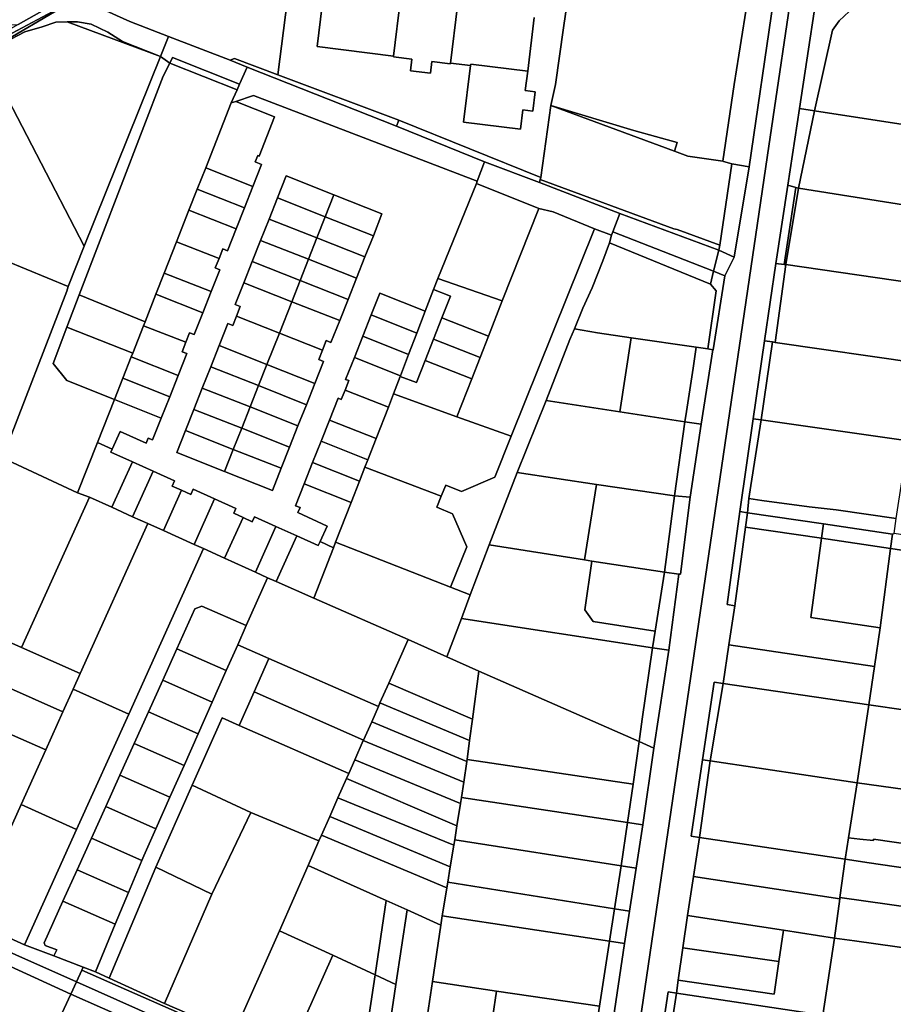
# Model space of a CAD drawing. Units: inches. Extents: x 7491821 to 7499275, y 5778530 to 5786787.
# Drawn here: x 7494002 to 7494259, y 5785409 to 5785698 of the extents above; entities that cross this region are included whole.
import ezdxf

# ---------------------------------------------------------------- set-up
doc = ezdxf.new("R2010")
doc.units = ezdxf.units.IN
doc.header["$MEASUREMENT"] = 0

msp = doc.modelspace()

# ---------------------------------------------------------------- linework, layer by layer
for points in [[(7493861.18, 5785618.34), (7493872.14, 5785624.49), (7493876.55, 5785626.96), (7493897.41, 5785639.33), (7493924.61, 5785655.75), (7493929.69, 5785658.92), (7493968.33, 5785679.02), (7493999.8, 5785696.24), (7494001.81, 5785696.38), (7494015.87, 5785704.37), (7494148.55, 5785778.05), (7494109.92, 5785815.64), (7494098.78, 5785821.61), (7494028.47, 5785784.15), (7494011.03, 5785774.87), (7493993.69, 5785765.94), (7493975.1, 5785756.38), (7493957.32, 5785747), (7493939.68, 5785737.63), (7493921.93, 5785728.2), (7493904.15, 5785718.94), (7493885.96, 5785710.03), (7493867.59, 5785701.03)], [(7494189.16, 5785389.94), (7494192.52, 5785412.63), (7494194.99, 5785412.29), (7494195.45, 5785416.06), (7494196.83, 5785425.58), (7494198.23, 5785435.01), (7494199.98, 5785446.45), (7494201.76, 5785457.91), (7494199.29, 5785458.28), (7494202.62, 5785480.7), (7494206, 5785503.43), (7494208.66, 5785503.04), (7494210.39, 5785514.46), (7494212.07, 5785525.87), (7494209.84, 5785526.22), (7494213.57, 5785553.5), (7494217.53, 5785580.73), (7494220.85, 5785603.54), (7494224.15, 5785626.31), (7494227.64, 5785649.21), (7494231.07, 5785671.7), (7494238.06, 5785717.55)], [(7494229.84, 5785712.96), (7494222.06, 5785660.66), (7494175.67, 5785345.72)], [(7494091.54, 5785706.06), (7494089.57, 5785689.92), (7494111.92, 5785687.12), (7494113.99, 5785703.96)], [(7494153.25, 5785698.39), (7494151.35, 5785682.73), (7494150.62, 5785676.99), (7494153.49, 5785676.63), (7494152.78, 5785670.98), (7494149.91, 5785671.34), (7494149.19, 5785665.65), (7494132.45, 5785667.73), (7494134.53, 5785684.3), (7494128.62, 5785685.04), (7494128.6, 5785684.86), (7494123.17, 5785685.52), (7494122.75, 5785682.11), (7494116.88, 5785682.82), (7494117.29, 5785686.23), (7494111.89, 5785686.89), (7494111.92, 5785687.12), (7494089.57, 5785689.92), (7494091.54, 5785706.06)], [(7494130.69, 5785701.89), (7494128.62, 5785685.04), (7494134.53, 5785684.3), (7494134.59, 5785684.78), (7494151.35, 5785682.73), (7494153.25, 5785698.39)], [(7494012.09, 5785400.85), (7494017.22, 5785411.95), (7493981.75, 5785428.18), (7493981.75, 5785428.18), (7493975.37, 5785413.76), (7493966.29, 5785392.56)]]:
    msp.add_lwpolyline(points)
for points in [[(7493953.11, 5785668.7), (7493966.2, 5785675.85), (7494019.06, 5785704.11), (7494028.46, 5785709.67), (7494032.16, 5785711.88), (7494073.36, 5785735.74), (7494085.56, 5785741.91), (7494091.49, 5785744.91), (7494116.65, 5785758.48), (7494149.35, 5785775.48), (7494150, 5785776.63), (7494148.55, 5785778.05), (7494015.87, 5785704.37), (7494001.81, 5785696.38), (7493953.11, 5785668.7)], [(7494165.16, 5785718.19), (7494171.35, 5785760.48), (7494155.95, 5785774.28), (7494151.85, 5785776.18), (7494149.35, 5785775.48), (7494116.65, 5785758.48), (7494091.49, 5785744.91), (7494085.56, 5785741.91), (7494081.31, 5785707.69), (7494078.04, 5785681.59), (7494113.46, 5785668.29), (7494155.17, 5785651.5), (7494158.13, 5785672.64), (7494159.46, 5785678.79), (7494161.86, 5785695.39), (7494165.16, 5785718.19)], [(7494078.04, 5785681.59), (7494081.31, 5785707.69), (7494085.56, 5785741.91), (7494073.36, 5785735.74), (7494032.16, 5785711.88), (7494028.46, 5785709.67), (7494027.32, 5785707.95), (7494026.06, 5785706.47), (7494025.62, 5785701.23), (7494034.6, 5785697.3), (7494045.95, 5785692.89), (7494064.01, 5785685.87), (7494065.28, 5785686.45), (7494078.04, 5785681.59)], [(7494229.84, 5785712.96), (7494236.42, 5785721.64), (7494226.43, 5785723.12), (7494223.44, 5785703.57), (7494216.3, 5785654.6), (7494211.87, 5785628.08), (7494209.18, 5785622.7), (7494205.78, 5785600.91), (7494205.6, 5785600.94), (7494202.25, 5785579.13), (7494199.02, 5785557.73), (7494196.19, 5785535.12), (7494195.64, 5785535.18), (7494192.73, 5785512.9), (7494188.37, 5785484.14), (7494185.06, 5785461.6), (7494183.16, 5785448.9), (7494181.17, 5785436.25), (7494179.77, 5785426.84), (7494168.87, 5785353.73), (7494168.1, 5785349.09), (7494175.67, 5785345.72), (7494222.06, 5785660.66), (7494229.84, 5785712.96)], [(7494158.13, 5785672.64), (7494182.43, 5785665.27), (7494195.14, 5785661.77), (7494194.43, 5785659.21), (7494198.28, 5785657.79), (7494208.57, 5785656.24), (7494211.94, 5785678.79), (7494213.29, 5785687.41), (7494216.1, 5785705.25), (7494205.9, 5785707.4), (7494201.26, 5785708.9), (7494194.36, 5785711.09), (7494188.36, 5785712.49), (7494165.16, 5785718.19), (7494161.86, 5785695.39), (7494159.46, 5785678.79), (7494158.13, 5785672.64)], [(7494238.06, 5785717.55), (7494231.07, 5785671.7), (7494235.52, 5785671.02), (7494240.8, 5785694.72), (7494242.68, 5785697.44), (7494245.63, 5785700.19), (7494260.84, 5785714.07), (7494238.06, 5785717.55)], [(7494260.84, 5785714.07), (7494245.63, 5785700.19), (7494242.68, 5785697.44), (7494240.8, 5785694.72), (7494235.52, 5785671.02), (7494276.74, 5785664.69), (7494277.44, 5785670.65), (7494279.42, 5785687.36), (7494282.82, 5785710.61), (7494279.31, 5785711.37), (7494262.49, 5785713.88), (7494260.84, 5785714.07)], [(7494216.1, 5785705.25), (7494213.29, 5785687.41), (7494211.94, 5785678.79), (7494208.57, 5785656.24), (7494208.73, 5785656.22), (7494211.26, 5785655.5), (7494216.3, 5785654.6), (7494223.44, 5785703.57), (7494220.86, 5785704.15), (7494216.1, 5785705.25)], [(7493966.2, 5785675.85), (7493968.67, 5785671.54), (7493993.13, 5785685.37), (7493991.69, 5785687.94), (7494019.06, 5785704.11), (7493966.2, 5785675.85)], [(7493991.69, 5785687.94), (7494003.72, 5785694.21), (7494008.84, 5785695.71), (7494012.87, 5785697.02), (7494016.22, 5785697.18), (7494019.18, 5785697.14), (7494023.17, 5785696.47), (7494028.08, 5785694.16), (7494032.38, 5785691.43), (7494043.58, 5785687.02), (7494045.95, 5785692.89), (7494034.6, 5785697.3), (7494025.62, 5785701.23), (7494019.06, 5785704.11), (7493991.69, 5785687.94)], [(7494111.92, 5785687.12), (7494111.89, 5785686.89), (7494117.29, 5785686.23), (7494116.88, 5785682.82), (7494122.75, 5785682.11), (7494123.17, 5785685.52), (7494128.6, 5785684.86), (7494128.62, 5785685.04), (7494130.69, 5785701.89), (7494113.99, 5785703.96), (7494111.92, 5785687.12)], [(7493993.13, 5785685.37), (7494021.12, 5785631.38), (7494043.58, 5785687.02), (7494016.22, 5785697.18), (7494012.87, 5785697.02), (7494008.84, 5785695.71), (7494003.72, 5785694.21), (7493991.69, 5785687.94), (7493993.13, 5785685.37)], [(7494016.22, 5785697.18), (7494043.58, 5785687.02), (7494032.38, 5785691.43), (7494028.08, 5785694.16), (7494023.17, 5785696.47), (7494019.18, 5785697.14), (7494016.22, 5785697.18)], [(7494045.95, 5785692.89), (7494043.58, 5785687.02), (7494046.27, 5785685.08), (7494047.11, 5785686.71), (7494066.78, 5785678.89), (7494069.02, 5785683.87), (7494064.01, 5785685.87), (7494045.95, 5785692.89)], [(7493968.67, 5785671.54), (7493992.92, 5785629.13), (7493997.99, 5785627.11), (7494016.43, 5785619.53), (7494021.12, 5785631.38), (7493993.13, 5785685.37), (7493968.67, 5785671.54)], [(7494046.27, 5785685.08), (7494043.58, 5785687.02), (7494021.12, 5785631.38), (7494016.43, 5785619.53), (7494016.04, 5785618.19), (7493997.16, 5785569.22), (7494019.25, 5785559.02), (7494025.08, 5785573.79), (7494030.06, 5785586.4), (7494016.05, 5785591.92), (7494012.02, 5785596.91), (7494016.11, 5785607.62), (7494019.73, 5785617.08), (7494044.3, 5785681.26), (7494046.27, 5785685.08)], [(7494046.27, 5785685.08), (7494044.3, 5785681.26), (7494019.73, 5785617.08), (7494039.05, 5785609.17), (7494042.24, 5785617.27), (7494044.67, 5785623.46), (7494048.29, 5785632.67), (7494051.91, 5785641.88), (7494054.36, 5785648.1), (7494056.82, 5785654.36), (7494064.3, 5785673.38), (7494066.03, 5785677.22), (7494046.27, 5785685.08)], [(7494047.11, 5785686.71), (7494046.27, 5785685.08), (7494066.03, 5785677.22), (7494066.78, 5785678.89), (7494047.11, 5785686.71)], [(7494069.02, 5785683.87), (7494112.79, 5785666.53), (7494113.46, 5785668.29), (7494078.04, 5785681.59), (7494065.28, 5785686.45), (7494064.01, 5785685.87), (7494069.02, 5785683.87)], [(7494134.59, 5785684.78), (7494134.53, 5785684.3), (7494132.45, 5785667.73), (7494149.19, 5785665.65), (7494149.91, 5785671.34), (7494152.78, 5785670.98), (7494153.49, 5785676.63), (7494150.62, 5785676.99), (7494151.35, 5785682.73), (7494134.59, 5785684.78)], [(7494070.88, 5785675.55), (7494136.51, 5785650.41), (7494138.65, 5785656.07), (7494112.79, 5785666.53), (7494069.02, 5785683.87), (7494066.78, 5785678.89), (7494066.03, 5785677.22), (7494064.3, 5785673.38), (7494065.64, 5785673.82), (7494070.88, 5785675.55)], [(7494065.64, 5785673.82), (7494076.99, 5785669.27), (7494072.54, 5785657.72), (7494072.09, 5785657.91), (7494071.36, 5785656.05), (7494073.22, 5785655.3), (7494070.69, 5785648.88), (7494068.22, 5785642.64), (7494065.76, 5785636.41), (7494063.23, 5785630.02), (7494061.85, 5785630.56), (7494060.74, 5785627.78), (7494059.63, 5785624.99), (7494061.01, 5785624.45), (7494058.46, 5785618.03), (7494055.98, 5785611.81), (7494053.44, 5785605.43), (7494052.11, 5785605.95), (7494051.03, 5785603.16), (7494049.94, 5785600.36), (7494051.27, 5785599.84), (7494048.73, 5785593.42), (7494046.26, 5785587.18), (7494043.78, 5785580.93), (7494041.25, 5785574.53), (7494039.95, 5785575.05), (7494039.31, 5785573.6), (7494031.74, 5785576.95), (7494029.42, 5785571.83), (7494029.03, 5785570.96), (7494035.3, 5785568.13), (7494041.41, 5785565.36), (7494047.68, 5785562.53), (7494046.99, 5785560.98), (7494049.72, 5785559.74), (7494052.45, 5785558.5), (7494053.16, 5785560.08), (7494059.44, 5785557.25), (7494065.68, 5785554.44), (7494065.06, 5785553.05), (7494067.78, 5785551.79), (7494070.49, 5785550.54), (7494071.11, 5785551.95), (7494077.45, 5785549.14), (7494083.57, 5785546.37), (7494089.85, 5785543.54), (7494090.4, 5785544.69), (7494092.5, 5785549.24), (7494083.89, 5785553.2), (7494084.52, 5785554.7), (7494083.19, 5785555.22), (7494085.74, 5785561.68), (7494088.2, 5785567.88), (7494090.69, 5785574.16), (7494093.13, 5785580.33), (7494095.69, 5785586.76), (7494096.62, 5785586.38), (7494097.72, 5785589.15), (7494098.82, 5785591.92), (7494097.89, 5785592.28), (7494100.45, 5785598.73), (7494102.9, 5785604.96), (7494105.36, 5785611.2), (7494107.88, 5785617.6), (7494121.25, 5785612.31), (7494123.69, 5785618.66), (7494124.93, 5785621.9), (7494136.26, 5785649.74), (7494136.51, 5785650.41), (7494070.88, 5785675.55), (7494065.64, 5785673.82)], [(7494070.69, 5785648.88), (7494073.22, 5785655.3), (7494071.36, 5785656.05), (7494072.09, 5785657.91), (7494072.54, 5785657.72), (7494076.99, 5785669.27), (7494065.64, 5785673.82), (7494064.3, 5785673.38), (7494056.82, 5785654.36), (7494070.69, 5785648.88)], [(7494158.13, 5785672.64), (7494155.17, 5785651.5), (7494154.97, 5785650.93), (7494194.17, 5785636.4), (7494195.17, 5785636.2), (7494207.67, 5785631.6), (7494211.26, 5785655.5), (7494208.73, 5785656.22), (7494208.57, 5785656.24), (7494198.28, 5785657.79), (7494194.43, 5785659.21), (7494158.13, 5785672.64)], [(7494158.13, 5785672.64), (7494194.43, 5785659.21), (7494195.14, 5785661.77), (7494182.43, 5785665.27), (7494158.13, 5785672.64)], [(7494231.07, 5785671.7), (7494227.64, 5785649.21), (7494230.02, 5785648.55), (7494230.78, 5785648.33), (7494235.52, 5785671.02), (7494231.07, 5785671.7)], [(7494235.52, 5785671.02), (7494230.78, 5785648.33), (7494272.64, 5785641.69), (7494276.74, 5785664.69), (7494235.52, 5785671.02)], [(7494113.46, 5785668.29), (7494112.79, 5785666.53), (7494138.65, 5785656.07), (7494154.78, 5785650.03), (7494154.97, 5785650.93), (7494155.17, 5785651.5), (7494113.46, 5785668.29)], [(7494136.26, 5785649.74), (7494154.59, 5785642.45), (7494158.75, 5785641.47), (7494170.93, 5785636.42), (7494175.9, 5785634.58), (7494176.35, 5785635.56), (7494178.38, 5785640.91), (7494154.78, 5785650.03), (7494138.65, 5785656.07), (7494136.51, 5785650.41), (7494136.26, 5785649.74)], [(7494068.22, 5785642.64), (7494070.69, 5785648.88), (7494056.82, 5785654.36), (7494054.36, 5785648.1), (7494068.22, 5785642.64)], [(7494211.26, 5785655.5), (7494207.67, 5785631.6), (7494207.44, 5785630.23), (7494211.87, 5785628.08), (7494216.3, 5785654.6), (7494211.26, 5785655.5)], [(7494080.42, 5785651.98), (7494094.47, 5785646.43), (7494108.55, 5785640.84), (7494106.02, 5785634.42), (7494103.56, 5785628.2), (7494101.1, 5785621.98), (7494098.62, 5785615.72), (7494096.16, 5785609.51), (7494093.59, 5785603.07), (7494092.16, 5785603.64), (7494091.09, 5785600.87), (7494090.02, 5785598.1), (7494091.41, 5785597.54), (7494088.84, 5785591.07), (7494086.38, 5785584.85), (7494083.91, 5785578.63), (7494081.45, 5785572.4), (7494078.98, 5785566.19), (7494076.41, 5785559.73), (7494062.36, 5785565.29), (7494048.35, 5785570.86), (7494050.89, 5785577.28), (7494053.35, 5785583.49), (7494055.82, 5785589.74), (7494058.29, 5785595.98), (7494060.77, 5785602.24), (7494063.3, 5785608.63), (7494064.77, 5785608.05), (7494065.88, 5785610.84), (7494066.99, 5785613.62), (7494065.51, 5785614.21), (7494068.04, 5785620.61), (7494070.49, 5785626.82), (7494072.95, 5785633.05), (7494075.41, 5785639.28), (7494077.87, 5785645.52), (7494080.42, 5785651.98)], [(7494080.42, 5785651.98), (7494077.87, 5785645.52), (7494091.93, 5785639.99), (7494094.47, 5785646.43), (7494080.42, 5785651.98)], [(7494154.78, 5785650.03), (7494178.38, 5785640.91), (7494207.44, 5785630.23), (7494207.67, 5785631.6), (7494195.17, 5785636.2), (7494194.17, 5785636.4), (7494154.97, 5785650.93), (7494154.78, 5785650.03)], [(7494065.76, 5785636.41), (7494068.22, 5785642.64), (7494054.36, 5785648.1), (7494051.91, 5785641.88), (7494065.76, 5785636.41)], [(7494124.93, 5785621.9), (7494143.85, 5785615.33), (7494154.59, 5785642.45), (7494136.26, 5785649.74), (7494124.93, 5785621.9)], [(7494227.64, 5785649.21), (7494224.15, 5785626.31), (7494226.57, 5785625.94), (7494230.02, 5785648.55), (7494227.64, 5785649.21)], [(7494230.02, 5785648.55), (7494226.57, 5785625.94), (7494227.08, 5785625.94), (7494230.78, 5785648.33), (7494230.02, 5785648.55)], [(7494230.78, 5785648.33), (7494227.08, 5785625.94), (7494269.4, 5785619.8), (7494272.64, 5785641.69), (7494230.78, 5785648.33)], [(7494077.87, 5785645.52), (7494075.41, 5785639.28), (7494089.47, 5785633.77), (7494091.93, 5785639.99), (7494077.87, 5785645.52)], [(7494094.47, 5785646.43), (7494091.93, 5785639.99), (7494106.02, 5785634.42), (7494108.55, 5785640.84), (7494094.47, 5785646.43)], [(7494060.74, 5785627.78), (7494061.85, 5785630.56), (7494063.23, 5785630.02), (7494065.76, 5785636.41), (7494051.91, 5785641.88), (7494048.29, 5785632.67), (7494060.74, 5785627.78)], [(7494130.52, 5785581.34), (7494146.5, 5785575.61), (7494170.93, 5785636.42), (7494158.75, 5785641.47), (7494154.59, 5785642.45), (7494143.85, 5785615.33), (7494139.77, 5785604.93), (7494137.33, 5785598.69), (7494134.88, 5785592.44), (7494130.52, 5785581.34)], [(7494075.41, 5785639.28), (7494072.95, 5785633.05), (7494086.99, 5785627.51), (7494089.47, 5785633.77), (7494075.41, 5785639.28)], [(7494091.93, 5785639.99), (7494089.47, 5785633.77), (7494103.56, 5785628.2), (7494106.02, 5785634.42), (7494091.93, 5785639.99)], [(7494207.44, 5785630.23), (7494178.38, 5785640.91), (7494176.35, 5785635.56), (7494205.89, 5785624.03), (7494207.44, 5785630.23)], [(7494170.93, 5785636.42), (7494146.5, 5785575.61), (7494141.64, 5785563.57), (7494131.9, 5785559.41), (7494127.26, 5785561.27), (7494125.95, 5785558.02), (7494124.64, 5785554.77), (7494129.28, 5785552.89), (7494133.44, 5785543.15), (7494128.71, 5785531.33), (7494134.47, 5785529.11), (7494139.97, 5785543.78), (7494148.24, 5785564.92), (7494156.76, 5785586.07), (7494163.7, 5785604.02), (7494165.01, 5785607.1), (7494167.48, 5785613.18), (7494170.2, 5785619.17), (7494173.39, 5785627.04), (7494175.37, 5785632.37), (7494175.9, 5785634.58), (7494170.93, 5785636.42)], [(7494176.35, 5785635.56), (7494175.9, 5785634.58), (7494175.37, 5785632.37), (7494204.95, 5785620.18), (7494205.89, 5785624.03), (7494176.35, 5785635.56)], [(7494058.46, 5785618.03), (7494061.01, 5785624.45), (7494059.63, 5785624.99), (7494060.74, 5785627.78), (7494048.29, 5785632.67), (7494044.67, 5785623.46), (7494058.46, 5785618.03)], [(7494072.95, 5785633.05), (7494070.49, 5785626.82), (7494084.54, 5785621.32), (7494086.99, 5785627.51), (7494072.95, 5785633.05)], [(7494089.47, 5785633.77), (7494086.99, 5785627.51), (7494101.1, 5785621.98), (7494103.56, 5785628.2), (7494089.47, 5785633.77)], [(7494165.01, 5785607.1), (7494171.78, 5785605.89), (7494181.64, 5785604.47), (7494200.75, 5785601.72), (7494204.17, 5785601.26), (7494206.61, 5785618.25), (7494204.95, 5785620.18), (7494175.37, 5785632.37), (7494173.39, 5785627.04), (7494170.2, 5785619.17), (7494167.48, 5785613.18), (7494165.01, 5785607.1)], [(7494205.89, 5785624.03), (7494209.18, 5785622.7), (7494211.87, 5785628.08), (7494207.44, 5785630.23), (7494205.89, 5785624.03)], [(7493977.11, 5785577.68), (7493989.87, 5785572.57), (7493997.16, 5785569.22), (7494016.04, 5785618.19), (7494016.43, 5785619.53), (7493997.99, 5785627.11), (7493994.46, 5785618.44), (7493989.91, 5785607.7), (7493977.11, 5785577.68)], [(7494070.49, 5785626.82), (7494068.04, 5785620.61), (7494082.08, 5785615.07), (7494084.54, 5785621.32), (7494070.49, 5785626.82)], [(7494086.99, 5785627.51), (7494084.54, 5785621.32), (7494098.62, 5785615.72), (7494101.1, 5785621.98), (7494086.99, 5785627.51)], [(7494205.89, 5785624.03), (7494204.95, 5785620.18), (7494206.61, 5785618.25), (7494204.17, 5785601.26), (7494205.6, 5785600.94), (7494205.78, 5785600.91), (7494209.18, 5785622.7), (7494205.89, 5785624.03)], [(7494224.15, 5785626.31), (7494220.85, 5785603.54), (7494223.12, 5785603.32), (7494223.96, 5785603.1), (7494227.08, 5785625.94), (7494226.57, 5785625.94), (7494224.15, 5785626.31)], [(7494227.08, 5785625.94), (7494223.96, 5785603.1), (7494266.1, 5785597.06), (7494269.4, 5785619.8), (7494227.08, 5785625.94)], [(7494055.98, 5785611.81), (7494058.46, 5785618.03), (7494044.67, 5785623.46), (7494042.24, 5785617.27), (7494055.98, 5785611.81)], [(7494084.54, 5785621.32), (7494082.08, 5785615.07), (7494096.16, 5785609.51), (7494098.62, 5785615.72), (7494084.54, 5785621.32)], [(7494123.69, 5785618.66), (7494128.68, 5785616.7), (7494126.14, 5785610.3), (7494139.77, 5785604.93), (7494143.85, 5785615.33), (7494124.93, 5785621.9), (7494123.69, 5785618.66)], [(7494068.04, 5785620.61), (7494065.51, 5785614.21), (7494066.99, 5785613.62), (7494065.88, 5785610.84), (7494078.46, 5785605.88), (7494082.08, 5785615.07), (7494068.04, 5785620.61)], [(7494123.69, 5785618.66), (7494121.25, 5785612.31), (7494118.78, 5785605.86), (7494116.38, 5785599.6), (7494113.99, 5785593.36), (7494113.9, 5785593.14), (7494118.68, 5785591.41), (7494121.21, 5785597.82), (7494123.68, 5785604.06), (7494126.14, 5785610.3), (7494128.68, 5785616.7), (7494123.69, 5785618.66)], [(7494016.11, 5785607.62), (7494035.43, 5785600), (7494038.58, 5785607.99), (7494039.05, 5785609.17), (7494019.73, 5785617.08), (7494016.11, 5785607.62)], [(7494051.03, 5785603.16), (7494052.11, 5785605.95), (7494053.44, 5785605.43), (7494055.98, 5785611.81), (7494042.24, 5785617.27), (7494039.05, 5785609.17), (7494038.58, 5785607.99), (7494051.03, 5785603.16)], [(7494107.88, 5785617.6), (7494105.36, 5785611.2), (7494118.78, 5785605.86), (7494121.25, 5785612.31), (7494107.88, 5785617.6)], [(7494082.08, 5785615.07), (7494078.46, 5785605.88), (7494091.09, 5785600.87), (7494092.16, 5785603.64), (7494093.59, 5785603.07), (7494096.16, 5785609.51), (7494082.08, 5785615.07)], [(7494065.88, 5785610.84), (7494064.77, 5785608.05), (7494063.3, 5785608.63), (7494060.77, 5785602.24), (7494074.81, 5785596.67), (7494078.46, 5785605.88), (7494065.88, 5785610.84)], [(7494105.36, 5785611.2), (7494102.9, 5785604.96), (7494116.38, 5785599.6), (7494118.78, 5785605.86), (7494105.36, 5785611.2)], [(7494126.14, 5785610.3), (7494123.68, 5785604.06), (7494137.33, 5785598.69), (7494139.77, 5785604.93), (7494126.14, 5785610.3)], [(7494016.11, 5785607.62), (7494012.02, 5785596.91), (7494016.05, 5785591.92), (7494030.06, 5785586.4), (7494032.52, 5785592.62), (7494034.98, 5785598.85), (7494035.43, 5785600), (7494016.11, 5785607.62)], [(7494034.98, 5785598.85), (7494048.73, 5785593.42), (7494051.27, 5785599.84), (7494049.94, 5785600.36), (7494051.03, 5785603.16), (7494038.58, 5785607.99), (7494035.43, 5785600), (7494034.98, 5785598.85)], [(7494165.01, 5785607.1), (7494163.7, 5785604.02), (7494156.76, 5785586.07), (7494178.36, 5785582.77), (7494181.64, 5785604.47), (7494171.78, 5785605.89), (7494165.01, 5785607.1)], [(7494078.46, 5785605.88), (7494074.81, 5785596.67), (7494088.84, 5785591.07), (7494091.41, 5785597.54), (7494090.02, 5785598.1), (7494091.09, 5785600.87), (7494078.46, 5785605.88)], [(7494102.9, 5785604.96), (7494100.45, 5785598.73), (7494113.99, 5785593.36), (7494116.38, 5785599.6), (7494102.9, 5785604.96)], [(7494123.68, 5785604.06), (7494121.21, 5785597.82), (7494134.88, 5785592.44), (7494137.33, 5785598.69), (7494123.68, 5785604.06)], [(7494181.64, 5785604.47), (7494178.36, 5785582.77), (7494197.44, 5785579.85), (7494197.94, 5785582.86), (7494199.86, 5785595.53), (7494200.75, 5785601.72), (7494181.64, 5785604.47)], [(7494060.77, 5785602.24), (7494058.29, 5785595.98), (7494072.34, 5785590.44), (7494074.81, 5785596.67), (7494060.77, 5785602.24)], [(7494205.6, 5785600.94), (7494204.17, 5785601.26), (7494200.75, 5785601.72), (7494199.86, 5785595.53), (7494197.94, 5785582.86), (7494197.44, 5785579.85), (7494202.25, 5785579.13), (7494205.6, 5785600.94)], [(7494220.85, 5785603.54), (7494217.53, 5785580.73), (7494219.8, 5785580.4), (7494223.12, 5785603.32), (7494220.85, 5785603.54)], [(7494223.12, 5785603.32), (7494219.8, 5785580.4), (7494262.92, 5785574.22), (7494266.1, 5785597.06), (7494223.96, 5785603.1), (7494223.12, 5785603.32)], [(7494032.52, 5785592.62), (7494046.26, 5785587.18), (7494048.73, 5785593.42), (7494034.98, 5785598.85), (7494032.52, 5785592.62)], [(7494100.45, 5785598.73), (7494097.89, 5785592.28), (7494098.82, 5785591.92), (7494097.72, 5785589.15), (7494110.43, 5785584.16), (7494111.93, 5785588), (7494113.9, 5785593.14), (7494113.99, 5785593.36), (7494100.45, 5785598.73)], [(7494058.29, 5785595.98), (7494055.82, 5785589.74), (7494069.88, 5785584.25), (7494072.34, 5785590.44), (7494058.29, 5785595.98)], [(7494074.81, 5785596.67), (7494072.34, 5785590.44), (7494086.38, 5785584.85), (7494088.84, 5785591.07), (7494074.81, 5785596.67)], [(7494121.21, 5785597.82), (7494118.68, 5785591.41), (7494113.9, 5785593.14), (7494111.93, 5785588), (7494130.52, 5785581.34), (7494134.88, 5785592.44), (7494121.21, 5785597.82)], [(7494032.52, 5785592.62), (7494030.06, 5785586.4), (7494043.78, 5785580.93), (7494046.26, 5785587.18), (7494032.52, 5785592.62)], [(7494055.82, 5785589.74), (7494053.35, 5785583.49), (7494067.4, 5785578), (7494069.88, 5785584.25), (7494055.82, 5785589.74)], [(7494072.34, 5785590.44), (7494069.88, 5785584.25), (7494083.91, 5785578.63), (7494086.38, 5785584.85), (7494072.34, 5785590.44)], [(7494030.06, 5785586.4), (7494025.08, 5785573.79), (7494029.42, 5785571.83), (7494031.74, 5785576.95), (7494039.31, 5785573.6), (7494039.95, 5785575.05), (7494041.25, 5785574.53), (7494043.78, 5785580.93), (7494030.06, 5785586.4)], [(7494097.72, 5785589.15), (7494096.62, 5785586.38), (7494095.69, 5785586.76), (7494093.13, 5785580.33), (7494106.83, 5785574.98), (7494110.43, 5785584.16), (7494097.72, 5785589.15)], [(7494111.93, 5785588), (7494110.43, 5785584.16), (7494106.83, 5785574.98), (7494104.36, 5785568.66), (7494103.53, 5785566.54), (7494125.95, 5785558.02), (7494127.26, 5785561.27), (7494131.9, 5785559.41), (7494141.64, 5785563.57), (7494146.5, 5785575.61), (7494130.52, 5785581.34), (7494111.93, 5785588)], [(7494053.35, 5785583.49), (7494050.89, 5785577.28), (7494064.9, 5785571.72), (7494067.4, 5785578), (7494053.35, 5785583.49)], [(7494069.88, 5785584.25), (7494067.4, 5785578), (7494081.45, 5785572.4), (7494083.91, 5785578.63), (7494069.88, 5785584.25)], [(7494148.24, 5785564.92), (7494171.49, 5785561.48), (7494194.4, 5785558.1), (7494197.44, 5785579.85), (7494178.36, 5785582.77), (7494156.76, 5785586.07), (7494148.24, 5785564.92)], [(7494217.53, 5785580.73), (7494213.57, 5785553.5), (7494215.83, 5785553.17), (7494216.21, 5785557.32), (7494216.8, 5785561.14), (7494219.8, 5785580.4), (7494217.53, 5785580.73)], [(7494067.4, 5785578), (7494064.9, 5785571.72), (7494078.98, 5785566.19), (7494081.45, 5785572.4), (7494067.4, 5785578)], [(7494090.69, 5785574.16), (7494104.36, 5785568.66), (7494106.83, 5785574.98), (7494093.13, 5785580.33), (7494090.69, 5785574.16)], [(7494197.44, 5785579.85), (7494194.4, 5785558.1), (7494199.02, 5785557.73), (7494202.25, 5785579.13), (7494197.44, 5785579.85)], [(7494219.8, 5785580.4), (7494216.8, 5785561.14), (7494216.21, 5785557.32), (7494220.05, 5785556.78), (7494233.94, 5785554.85), (7494241.8, 5785553.98), (7494259.49, 5785551.46), (7494262.92, 5785574.22), (7494219.8, 5785580.4)], [(7494050.89, 5785577.28), (7494048.35, 5785570.86), (7494062.36, 5785565.29), (7494064.9, 5785571.72), (7494050.89, 5785577.28)], [(7493959.7, 5785505.78), (7493976.46, 5785498.34), (7493981.43, 5785509.62), (7493986.4, 5785520.84), (7494002.76, 5785513.59), (7494022.7, 5785557.76), (7494019.25, 5785559.02), (7493997.16, 5785569.22), (7493989.87, 5785572.57), (7493963.22, 5785513.97), (7493963.13, 5785513.76), (7493959.7, 5785505.78)], [(7494025.08, 5785573.79), (7494019.25, 5785559.02), (7494022.7, 5785557.76), (7494029.3, 5785554.76), (7494035.3, 5785568.13), (7494029.03, 5785570.96), (7494029.42, 5785571.83), (7494025.08, 5785573.79)], [(7494090.69, 5785574.16), (7494088.2, 5785567.88), (7494101.93, 5785562.44), (7494103.53, 5785566.54), (7494104.36, 5785568.66), (7494090.69, 5785574.16)], [(7494064.9, 5785571.72), (7494062.36, 5785565.29), (7494076.41, 5785559.73), (7494078.98, 5785566.19), (7494064.9, 5785571.72)], [(7494035.3, 5785568.13), (7494029.3, 5785554.76), (7494035.36, 5785552.01), (7494041.41, 5785565.36), (7494035.3, 5785568.13)], [(7494088.2, 5785567.88), (7494085.74, 5785561.68), (7494099.5, 5785556.19), (7494101.93, 5785562.44), (7494088.2, 5785567.88)], [(7494103.53, 5785566.54), (7494101.93, 5785562.44), (7494099.5, 5785556.19), (7494094.96, 5785544.54), (7494128.71, 5785531.33), (7494133.44, 5785543.15), (7494129.28, 5785552.89), (7494124.64, 5785554.77), (7494125.95, 5785558.02), (7494103.53, 5785566.54)], [(7494035.36, 5785552.01), (7494039.82, 5785549.98), (7494044.41, 5785547.91), (7494049.72, 5785559.74), (7494046.99, 5785560.98), (7494047.68, 5785562.53), (7494041.41, 5785565.36), (7494035.36, 5785552.01)], [(7494139.97, 5785543.78), (7494168.03, 5785539.38), (7494171.49, 5785561.48), (7494148.24, 5785564.92), (7494139.97, 5785543.78)], [(7494085.74, 5785561.68), (7494083.19, 5785555.22), (7494084.52, 5785554.7), (7494083.89, 5785553.2), (7494092.5, 5785549.24), (7494090.4, 5785544.69), (7494094.33, 5785542.91), (7494094.96, 5785544.54), (7494099.5, 5785556.19), (7494085.74, 5785561.68)], [(7494168.03, 5785539.38), (7494170.14, 5785538.95), (7494191.49, 5785535.7), (7494194.4, 5785558.1), (7494171.49, 5785561.48), (7494168.03, 5785539.38)], [(7494002.76, 5785513.59), (7494019.97, 5785505.97), (7494039.82, 5785549.98), (7494035.36, 5785552.01), (7494029.3, 5785554.76), (7494022.7, 5785557.76), (7494002.76, 5785513.59)], [(7494044.41, 5785547.91), (7494053.42, 5785543.85), (7494059.44, 5785557.25), (7494053.16, 5785560.08), (7494052.45, 5785558.5), (7494049.72, 5785559.74), (7494044.41, 5785547.91)], [(7494191.49, 5785535.7), (7494195.64, 5785535.18), (7494196.19, 5785535.12), (7494199.02, 5785557.73), (7494194.4, 5785558.1), (7494191.49, 5785535.7)], [(7494067.78, 5785551.79), (7494065.06, 5785553.05), (7494065.68, 5785554.44), (7494059.44, 5785557.25), (7494053.42, 5785543.85), (7494056.14, 5785542.63), (7494062.37, 5785539.81), (7494067.78, 5785551.79)], [(7494216.21, 5785557.32), (7494215.83, 5785553.17), (7494238.08, 5785549.88), (7494258.39, 5785546.87), (7494258.83, 5785547.04), (7494259.49, 5785551.46), (7494241.8, 5785553.98), (7494233.94, 5785554.85), (7494220.05, 5785556.78), (7494216.21, 5785557.32)], [(7494077.45, 5785549.14), (7494071.11, 5785551.95), (7494070.49, 5785550.54), (7494067.78, 5785551.79), (7494062.37, 5785539.81), (7494071.45, 5785535.7), (7494077.45, 5785549.14)], [(7494213.57, 5785553.5), (7494209.84, 5785526.22), (7494212.07, 5785525.87), (7494215.25, 5785548.96), (7494215.83, 5785553.17), (7494213.57, 5785553.5)], [(7494215.83, 5785553.17), (7494215.25, 5785548.96), (7494237.5, 5785545.67), (7494238.08, 5785549.88), (7494215.83, 5785553.17)], [(7494019.97, 5785505.97), (7494017.93, 5785501.44), (7494034.23, 5785494.08), (7494056.14, 5785542.63), (7494053.42, 5785543.85), (7494044.41, 5785547.91), (7494039.82, 5785549.98), (7494019.97, 5785505.97)], [(7494077.45, 5785549.14), (7494071.45, 5785535.7), (7494074.98, 5785534.1), (7494077.53, 5785532.98), (7494083.57, 5785546.37), (7494077.45, 5785549.14)], [(7494237.5, 5785545.67), (7494215.25, 5785548.96), (7494212.07, 5785525.87), (7494210.39, 5785514.46), (7494253.04, 5785508.07), (7494254.75, 5785519.41), (7494234.37, 5785522.48), (7494237.5, 5785545.67)], [(7494238.08, 5785549.88), (7494237.5, 5785545.67), (7494257.82, 5785542.66), (7494258.39, 5785546.87), (7494238.08, 5785549.88)], [(7494090.4, 5785544.69), (7494089.85, 5785543.54), (7494083.57, 5785546.37), (7494077.53, 5785532.98), (7494088.57, 5785528.15), (7494094.33, 5785542.91), (7494090.4, 5785544.69)], [(7494257.82, 5785542.66), (7494279.74, 5785539.43), (7494280.34, 5785543.74), (7494258.83, 5785547.04), (7494258.39, 5785546.87), (7494257.82, 5785542.66)], [(7494094.96, 5785544.54), (7494094.33, 5785542.91), (7494088.57, 5785528.15), (7494116.2, 5785515.98), (7494127.59, 5785510.87), (7494131.85, 5785522.14), (7494134.47, 5785529.11), (7494128.71, 5785531.33), (7494094.96, 5785544.54)], [(7494131.85, 5785522.14), (7494187.94, 5785513.49), (7494188.73, 5785518.42), (7494170.57, 5785521.22), (7494168.04, 5785524.65), (7494170.14, 5785538.95), (7494168.03, 5785539.38), (7494139.97, 5785543.78), (7494134.47, 5785529.11), (7494131.85, 5785522.14)], [(7494237.5, 5785545.67), (7494234.37, 5785522.48), (7494254.75, 5785519.41), (7494257.82, 5785542.66), (7494237.5, 5785545.67)], [(7494012.29, 5785423.16), (7494013.11, 5785424.98), (7494009.76, 5785426.26), (7494009.44, 5785427.02), (7494014.94, 5785439.21), (7494019.11, 5785448.45), (7494023.29, 5785457.7), (7494027.48, 5785466.96), (7494031.64, 5785476.22), (7494035.84, 5785485.52), (7494040.03, 5785494.78), (7494044.2, 5785504.02), (7494048.38, 5785513.27), (7494053.67, 5785525.01), (7494055.66, 5785525.77), (7494068.73, 5785520.07), (7494074.98, 5785534.1), (7494071.45, 5785535.7), (7494062.37, 5785539.81), (7494056.14, 5785542.63), (7494034.23, 5785494.08), (7494018.96, 5785460.26), (7494003.69, 5785426.42), (7494012.29, 5785423.16)], [(7494257.82, 5785542.66), (7494254.75, 5785519.41), (7494253.04, 5785508.07), (7494251.44, 5785496.78), (7494273.17, 5785493.67), (7494276.36, 5785516.04), (7494279.74, 5785539.43), (7494257.82, 5785542.66)], [(7494170.14, 5785538.95), (7494168.04, 5785524.65), (7494170.57, 5785521.22), (7494188.73, 5785518.42), (7494191.49, 5785535.7), (7494170.14, 5785538.95)], [(7494191.49, 5785535.7), (7494188.73, 5785518.42), (7494187.94, 5785513.49), (7494192.73, 5785512.9), (7494195.64, 5785535.18), (7494191.49, 5785535.7)], [(7494088.57, 5785528.15), (7494077.53, 5785532.98), (7494074.98, 5785534.1), (7494068.73, 5785520.07), (7494066.23, 5785514.46), (7494075.39, 5785510.44), (7494107.5, 5785496.32), (7494107.96, 5785497.36), (7494110.53, 5785503.18), (7494116.2, 5785515.98), (7494088.57, 5785528.15)], [(7494062.87, 5785506.89), (7494066.23, 5785514.46), (7494068.73, 5785520.07), (7494055.66, 5785525.77), (7494053.67, 5785525.01), (7494048.38, 5785513.27), (7494062.87, 5785506.89)], [(7493981.43, 5785509.62), (7493997.74, 5785502.41), (7494014.94, 5785494.8), (7494017.93, 5785501.44), (7494019.97, 5785505.97), (7494002.76, 5785513.59), (7493986.4, 5785520.84), (7493981.43, 5785509.62)], [(7494127.59, 5785510.87), (7494136.98, 5785506.68), (7494184.07, 5785486.1), (7494184.94, 5785492.61), (7494187.94, 5785513.49), (7494131.85, 5785522.14), (7494127.59, 5785510.87)], [(7494024.44, 5785418.53), (7494028.52, 5785416.65), (7494042.17, 5785449.23), (7494052.83, 5785473.28), (7494061.62, 5785493.01), (7494066.66, 5785490.8), (7494071.03, 5785500.62), (7494075.39, 5785510.44), (7494066.23, 5785514.46), (7494062.87, 5785506.89), (7494058.74, 5785497.61), (7494054.62, 5785488.36), (7494050.48, 5785479.07), (7494046.33, 5785469.75), (7494042.21, 5785460.48), (7494038.67, 5785452.52), (7494038.11, 5785451.18), (7494034.18, 5785441.81), (7494030.27, 5785432.46), (7494024.44, 5785418.53)], [(7494116.2, 5785515.98), (7494110.53, 5785503.18), (7494135.1, 5785492.64), (7494136.98, 5785506.68), (7494127.59, 5785510.87), (7494116.2, 5785515.98)], [(7494210.39, 5785514.46), (7494208.66, 5785503.04), (7494251.44, 5785496.78), (7494253.04, 5785508.07), (7494210.39, 5785514.46)], [(7494058.74, 5785497.61), (7494062.87, 5785506.89), (7494048.38, 5785513.27), (7494044.2, 5785504.02), (7494058.74, 5785497.61)], [(7494187.94, 5785513.49), (7494184.94, 5785492.61), (7494184.07, 5785486.1), (7494188.37, 5785484.14), (7494192.73, 5785512.9), (7494187.94, 5785513.49)], [(7493976.46, 5785498.34), (7493992.68, 5785491.19), (7494009.88, 5785483.57), (7494014.94, 5785494.8), (7493997.74, 5785502.41), (7493981.43, 5785509.62), (7493976.46, 5785498.34)], [(7494075.39, 5785510.44), (7494071.03, 5785500.62), (7494103.15, 5785486.44), (7494105.54, 5785491.85), (7494107.5, 5785496.32), (7494075.39, 5785510.44)], [(7494182.22, 5785473.52), (7494184.07, 5785486.1), (7494136.98, 5785506.68), (7494135.1, 5785492.64), (7494134.26, 5785486.4), (7494133.52, 5785480.78), (7494182.22, 5785473.52)], [(7494054.62, 5785488.36), (7494058.74, 5785497.61), (7494044.2, 5785504.02), (7494040.03, 5785494.78), (7494054.62, 5785488.36)], [(7494110.53, 5785503.18), (7494107.96, 5785497.36), (7494134.26, 5785486.4), (7494135.1, 5785492.64), (7494110.53, 5785503.18)], [(7494206, 5785503.43), (7494202.62, 5785480.7), (7494204.88, 5785480.37), (7494208.66, 5785503.04), (7494206, 5785503.43)], [(7494208.66, 5785503.04), (7494204.88, 5785480.37), (7494247.96, 5785473.95), (7494251.44, 5785496.78), (7494208.66, 5785503.04)], [(7494017.93, 5785501.44), (7494014.94, 5785494.8), (7494009.88, 5785483.57), (7494002.67, 5785467.61), (7494018.96, 5785460.26), (7494034.23, 5785494.08), (7494017.93, 5785501.44)], [(7494071.03, 5785500.62), (7494066.66, 5785490.8), (7494098.81, 5785476.66), (7494100.58, 5785480.66), (7494103.08, 5785486.4), (7494103.15, 5785486.44), (7494071.03, 5785500.62)], [(7494107.96, 5785497.36), (7494107.5, 5785496.32), (7494105.54, 5785491.85), (7494133.44, 5785480.24), (7494133.52, 5785480.78), (7494134.26, 5785486.4), (7494107.96, 5785497.36)], [(7494050.48, 5785479.07), (7494054.62, 5785488.36), (7494040.03, 5785494.78), (7494035.84, 5785485.52), (7494050.48, 5785479.07)], [(7494251.44, 5785496.78), (7494247.96, 5785473.95), (7494290.94, 5785468), (7494294.37, 5785490.94), (7494292.84, 5785491.13), (7494273.17, 5785493.67), (7494251.44, 5785496.78)], [(7493970.26, 5785441.52), (7493984.76, 5785434.97), (7493987.4, 5785433.78), (7494002.67, 5785467.61), (7494009.88, 5785483.57), (7493992.68, 5785491.19), (7493970.26, 5785441.52)], [(7494061.62, 5785493.01), (7494052.83, 5785473.28), (7494070.06, 5785465.27), (7494090.06, 5785456.9), (7494090.78, 5785458.54), (7494093.22, 5785464.06), (7494095.64, 5785469.49), (7494098.15, 5785475.17), (7494098.81, 5785476.66), (7494066.66, 5785490.8), (7494061.62, 5785493.01)], [(7494105.54, 5785491.85), (7494103.15, 5785486.44), (7494103.08, 5785486.4), (7494132.56, 5785474.14), (7494133.44, 5785480.24), (7494105.54, 5785491.85)], [(7494046.33, 5785469.75), (7494050.48, 5785479.07), (7494035.84, 5785485.52), (7494031.64, 5785476.22), (7494046.33, 5785469.75)], [(7494103.08, 5785486.4), (7494100.58, 5785480.66), (7494131.63, 5785467.9), (7494131.91, 5785469.61), (7494132.56, 5785474.14), (7494103.08, 5785486.4)], [(7494180.64, 5785462.26), (7494185.06, 5785461.6), (7494188.37, 5785484.14), (7494184.07, 5785486.1), (7494182.22, 5785473.52), (7494180.64, 5785462.26)], [(7494100.58, 5785480.66), (7494098.81, 5785476.66), (7494098.15, 5785475.17), (7494130.57, 5785461.36), (7494131.63, 5785467.9), (7494100.58, 5785480.66)], [(7494131.91, 5785469.61), (7494180.64, 5785462.26), (7494182.22, 5785473.52), (7494133.52, 5785480.78), (7494133.44, 5785480.24), (7494132.56, 5785474.14), (7494131.91, 5785469.61)], [(7494202.62, 5785480.7), (7494199.29, 5785458.28), (7494201.76, 5785457.91), (7494204.88, 5785480.37), (7494202.62, 5785480.7)], [(7494204.88, 5785480.37), (7494201.76, 5785457.91), (7494244.52, 5785451.51), (7494245.49, 5785457.83), (7494247.96, 5785473.95), (7494204.88, 5785480.37)], [(7494042.21, 5785460.48), (7494046.33, 5785469.75), (7494031.64, 5785476.22), (7494027.48, 5785466.96), (7494042.21, 5785460.48)], [(7494098.15, 5785475.17), (7494095.64, 5785469.49), (7494129.63, 5785455.61), (7494129.89, 5785457.2), (7494130.57, 5785461.36), (7494098.15, 5785475.17)], [(7494247.96, 5785473.95), (7494245.49, 5785457.83), (7494248.8, 5785457.46), (7494252.78, 5785457.02), (7494252.84, 5785457.44), (7494288.54, 5785452.28), (7494288.82, 5785454.17), (7494289.57, 5785456.91), (7494290.94, 5785468), (7494247.96, 5785473.95)], [(7494070.06, 5785465.27), (7494052.83, 5785473.28), (7494042.17, 5785449.23), (7494058.61, 5785441.33), (7494070.06, 5785465.27)], [(7494095.64, 5785469.49), (7494093.22, 5785464.06), (7494128.61, 5785449.32), (7494129.63, 5785455.61), (7494095.64, 5785469.49)], [(7494129.89, 5785457.2), (7494178.71, 5785449.6), (7494180.64, 5785462.26), (7494131.91, 5785469.61), (7494131.63, 5785467.9), (7494130.57, 5785461.36), (7494129.89, 5785457.2)], [(7494002.67, 5785467.61), (7493987.4, 5785433.78), (7494003.69, 5785426.42), (7494018.96, 5785460.26), (7494002.67, 5785467.61)], [(7494023.29, 5785457.7), (7494038.11, 5785451.18), (7494038.67, 5785452.52), (7494042.21, 5785460.48), (7494027.48, 5785466.96), (7494023.29, 5785457.7)], [(7494044.7, 5785409.22), (7494065.06, 5785400.37), (7494078.45, 5785430.48), (7494086.93, 5785449.72), (7494090.06, 5785456.9), (7494070.06, 5785465.27), (7494058.61, 5785441.33), (7494044.7, 5785409.22)], [(7494093.22, 5785464.06), (7494090.78, 5785458.54), (7494127.61, 5785443.17), (7494127.87, 5785444.76), (7494128.61, 5785449.32), (7494093.22, 5785464.06)], [(7494180.64, 5785462.26), (7494178.71, 5785449.6), (7494183.16, 5785448.9), (7494185.06, 5785461.6), (7494180.64, 5785462.26)], [(7494034.18, 5785441.81), (7494038.11, 5785451.18), (7494023.29, 5785457.7), (7494019.11, 5785448.45), (7494034.18, 5785441.81)], [(7494090.78, 5785458.54), (7494090.06, 5785456.9), (7494086.93, 5785449.72), (7494109.79, 5785439.44), (7494115.94, 5785436.65), (7494125.84, 5785432.16), (7494126.24, 5785434.89), (7494126.42, 5785435.98), (7494127.61, 5785443.17), (7494090.78, 5785458.54)], [(7494127.87, 5785444.76), (7494176.77, 5785436.99), (7494178.71, 5785449.6), (7494129.89, 5785457.2), (7494129.63, 5785455.61), (7494128.61, 5785449.32), (7494127.87, 5785444.76)], [(7494201.76, 5785457.91), (7494199.98, 5785446.45), (7494242.89, 5785439.95), (7494242.96, 5785440.32), (7494244.52, 5785451.51), (7494201.76, 5785457.91)], [(7494245.49, 5785457.83), (7494244.52, 5785451.51), (7494251.55, 5785450.5), (7494287.5, 5785445.22), (7494288.54, 5785452.28), (7494252.84, 5785457.44), (7494252.78, 5785457.02), (7494248.8, 5785457.46), (7494245.49, 5785457.83)], [(7494244.52, 5785451.51), (7494242.96, 5785440.32), (7494264.44, 5785437.27), (7494264.33, 5785436.53), (7494267.6, 5785436.07), (7494278.84, 5785434.51), (7494285.76, 5785433.5), (7494287.5, 5785445.22), (7494251.55, 5785450.5), (7494244.52, 5785451.51)], [(7494030.27, 5785432.46), (7494034.18, 5785441.81), (7494019.11, 5785448.45), (7494014.94, 5785439.21), (7494030.27, 5785432.46)], [(7494042.17, 5785449.23), (7494028.52, 5785416.65), (7494044.7, 5785409.22), (7494058.61, 5785441.33), (7494042.17, 5785449.23)], [(7494086.93, 5785449.72), (7494078.45, 5785430.48), (7494094.09, 5785423.37), (7494106.53, 5785417.65), (7494109.79, 5785439.44), (7494086.93, 5785449.72)], [(7494178.71, 5785449.6), (7494176.77, 5785436.99), (7494181.17, 5785436.25), (7494183.16, 5785448.9), (7494178.71, 5785449.6)], [(7494199.98, 5785446.45), (7494198.23, 5785435.01), (7494226.35, 5785430.72), (7494241.34, 5785428.42), (7494242.89, 5785439.95), (7494199.98, 5785446.45)], [(7494126.24, 5785434.89), (7494175.31, 5785427.47), (7494176.77, 5785436.99), (7494127.87, 5785444.76), (7494127.61, 5785443.17), (7494126.42, 5785435.98), (7494126.24, 5785434.89)], [(7494012.29, 5785423.16), (7494020.88, 5785419.88), (7494024.44, 5785418.53), (7494030.27, 5785432.46), (7494014.94, 5785439.21), (7494009.44, 5785427.02), (7494009.76, 5785426.26), (7494013.11, 5785424.98), (7494012.29, 5785423.16)], [(7494109.79, 5785439.44), (7494106.53, 5785417.65), (7494112.67, 5785414.83), (7494115.94, 5785436.65), (7494109.79, 5785439.44)], [(7494242.96, 5785440.32), (7494242.89, 5785439.95), (7494241.34, 5785428.42), (7494247.24, 5785427.63), (7494284.05, 5785422.42), (7494285.76, 5785433.5), (7494278.84, 5785434.51), (7494267.6, 5785436.07), (7494264.33, 5785436.53), (7494264.44, 5785437.27), (7494242.96, 5785440.32)], [(7494115.94, 5785436.65), (7494112.67, 5785414.83), (7494109.3, 5785392.39), (7494105.5, 5785393.15), (7494104.53, 5785388.33), (7494099.01, 5785385.28), (7494116.14, 5785377.78), (7494120.55, 5785396.72), (7494120.75, 5785398.06), (7494123.37, 5785415.65), (7494125.84, 5785432.16), (7494115.94, 5785436.65)], [(7494176.77, 5785436.99), (7494175.31, 5785427.47), (7494179.77, 5785426.84), (7494181.17, 5785436.25), (7494176.77, 5785436.99)], [(7493984.76, 5785434.97), (7493983.19, 5785431.43), (7494018.88, 5785415.55), (7494020.49, 5785419.02), (7494020.88, 5785419.88), (7494012.29, 5785423.16), (7494003.69, 5785426.42), (7493987.4, 5785433.78), (7493984.76, 5785434.97)], [(7494123.37, 5785415.65), (7494142.14, 5785412.87), (7494172.34, 5785408.4), (7494175.31, 5785427.47), (7494126.24, 5785434.89), (7494125.84, 5785432.16), (7494123.37, 5785415.65)], [(7494198.23, 5785435.01), (7494196.83, 5785425.58), (7494225, 5785421.5), (7494226.35, 5785430.72), (7494198.23, 5785435.01)], [(7493983.19, 5785431.43), (7493982.04, 5785428.6), (7493981.75, 5785428.18), (7494017.22, 5785411.95), (7494018.88, 5785415.55), (7493983.19, 5785431.43)], [(7494065.06, 5785400.37), (7494080.77, 5785393.42), (7494094.09, 5785423.37), (7494078.45, 5785430.48), (7494065.06, 5785400.37)], [(7494226.35, 5785430.72), (7494225, 5785421.5), (7494223.65, 5785411.98), (7494195.45, 5785416.06), (7494194.99, 5785412.29), (7494237.89, 5785405.8), (7494241.34, 5785428.42), (7494226.35, 5785430.72)], [(7494241.34, 5785428.42), (7494237.89, 5785405.8), (7494280.65, 5785399.59), (7494284.05, 5785422.42), (7494247.24, 5785427.63), (7494241.34, 5785428.42)], [(7494175.31, 5785427.47), (7494172.34, 5785408.4), (7494169.66, 5785390.87), (7494168.38, 5785382.62), (7494164.46, 5785357.37), (7494165.05, 5785355.35), (7494168.87, 5785353.73), (7494179.77, 5785426.84), (7494175.31, 5785427.47)], [(7494225, 5785421.5), (7494196.83, 5785425.58), (7494195.45, 5785416.06), (7494223.65, 5785411.98), (7494225, 5785421.5)], [(7494080.77, 5785393.42), (7494095.07, 5785387.1), (7494102.53, 5785391.16), (7494106.53, 5785417.65), (7494094.09, 5785423.37), (7494080.77, 5785393.42)], [(7494020.49, 5785419.02), (7494018.88, 5785415.55), (7494109.92, 5785375), (7494111.62, 5785378.87), (7494064.67, 5785399.57), (7494020.49, 5785419.02)], [(7494020.88, 5785419.88), (7494020.49, 5785419.02), (7494064.67, 5785399.57), (7494065.06, 5785400.37), (7494044.7, 5785409.22), (7494028.52, 5785416.65), (7494024.44, 5785418.53), (7494020.88, 5785419.88)], [(7494106.53, 5785417.65), (7494102.53, 5785391.16), (7494095.07, 5785387.1), (7494099.01, 5785385.28), (7494104.53, 5785388.33), (7494105.5, 5785393.15), (7494109.3, 5785392.39), (7494112.67, 5785414.83), (7494106.53, 5785417.65)], [(7494018.88, 5785415.55), (7494017.22, 5785411.95), (7494035.84, 5785403.78), (7494053.86, 5785395.88), (7494062.96, 5785391.89), (7494072.14, 5785387.87), (7494081.29, 5785383.84), (7494090.4, 5785379.84), (7494108.52, 5785371.95), (7494109.92, 5785375), (7494018.88, 5785415.55)], [(7494123.37, 5785415.65), (7494120.75, 5785398.06), (7494139.64, 5785395.27), (7494141.12, 5785405.64), (7494142.14, 5785412.87), (7494123.37, 5785415.65)], [(7494017.22, 5785411.95), (7494012.09, 5785400.85), (7494030.56, 5785392.27), (7494035.84, 5785403.78), (7494017.22, 5785411.95)], [(7494142.14, 5785412.87), (7494141.12, 5785405.64), (7494139.64, 5785395.27), (7494147.73, 5785394.08), (7494169.66, 5785390.87), (7494172.34, 5785408.4), (7494142.14, 5785412.87)], [(7494192.52, 5785412.63), (7494189.16, 5785389.94), (7494191.53, 5785389.58), (7494192.54, 5785396.34), (7494194.99, 5785412.29), (7494192.52, 5785412.63)], [(7494237.89, 5785405.8), (7494194.99, 5785412.29), (7494192.54, 5785396.34), (7494191.53, 5785389.58), (7494234.63, 5785383.09), (7494235.56, 5785389.82), (7494237.89, 5785405.8)]]:
    msp.add_lwpolyline(points, close=True)

doc.saveas('drawing.dxf')
